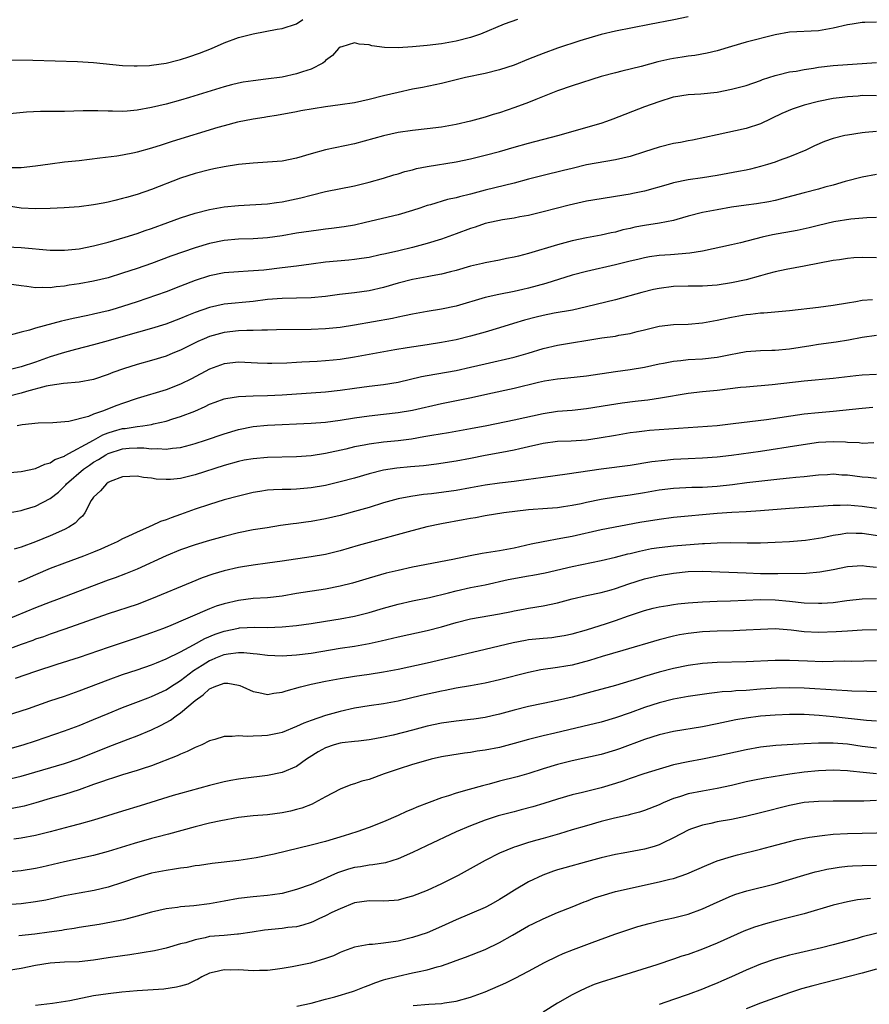
# Model space of a CAD drawing. Units: inches. Extents: x 2616000 to 2619000, y 1491000 to 1494000.
# Drawn here: x 2616213 to 2616330, y 1491839 to 1491975 of the extents above; entities that cross this region are included whole.
import ezdxf

# ---------------------------------------------------------------- set-up
doc = ezdxf.new("R2010")
doc.units = ezdxf.units.IN
doc.header["$MEASUREMENT"] = 0
doc.layers.add('LD26161491_2ft', color=180, linetype='Continuous')

msp = doc.modelspace()

# ---------------------------------------------------------------- linework, layer by layer
at = {"layer": 'LD26161491_2ft'}
for points, elevation in [([(2616305, 1491975.39), (2616303.04, 1491974.96), (2616299.68, 1491974.32), (2616295, 1491973.38), (2616293, 1491972.93), (2616290.05, 1491972.05), (2616287, 1491971.08), (2616285, 1491970.33), (2616283, 1491969.52), (2616281, 1491968.73), (2616279, 1491968.07), (2616277, 1491967.56), (2616274.31, 1491967), (2616271, 1491966.19), (2616268.36, 1491965.64), (2616267, 1491965.39), (2616265, 1491964.95), (2616263, 1491964.47), (2616261, 1491963.97), (2616259, 1491963.54), (2616257, 1491963.24), (2616255, 1491962.99), (2616253.29, 1491962.71), (2616251.6, 1491962.4), (2616251, 1491962.27), (2616248.23, 1491961.77), (2616247, 1491961.59), (2616246.51, 1491961.49), (2616245, 1491961.27), (2616242.85, 1491960.85), (2616241, 1491960.37), (2616240.12, 1491960.12), (2616233.82, 1491958.18), (2616233, 1491957.9), (2616232.3, 1491957.7), (2616231, 1491957.25), (2616229, 1491956.7), (2616228.62, 1491956.62), (2616227, 1491956.32), (2616226.19, 1491956.19), (2616223.87, 1491955.87), (2616221, 1491955.52), (2616219, 1491955.33), (2616217, 1491955.07), (2616215, 1491954.77), (2616213, 1491954.57), (2616211.45, 1491954.55)], 8814), ([(2616281.46, 1491975), (2616279.65, 1491974.35), (2616276.35, 1491973), (2616275, 1491972.54), (2616273, 1491972.03), (2616271, 1491971.67), (2616269, 1491971.43), (2616267, 1491971.22), (2616265, 1491971.09), (2616263.14, 1491971.14), (2616261.37, 1491971.37), (2616261, 1491971.5), (2616259.61, 1491971.61), (2616259, 1491971.81), (2616257.25, 1491971.25), (2616257, 1491971.18), (2616256.8, 1491971), (2616255.97, 1491970.03), (2616255, 1491969.34), (2616254.84, 1491969.16), (2616254.6, 1491969), (2616253, 1491968.18), (2616251.81, 1491967.81), (2616251, 1491967.5), (2616249, 1491967.08), (2616246.78, 1491966.78), (2616245, 1491966.57), (2616243.64, 1491966.36), (2616243, 1491966.22), (2616242.01, 1491965.99), (2616241, 1491965.71), (2616236.23, 1491964.24), (2616235, 1491963.87), (2616233, 1491963.34), (2616231, 1491962.86), (2616229, 1491962.49), (2616227.61, 1491962.39), (2616227, 1491962.33), (2616225.62, 1491962.38), (2616225, 1491962.37), (2616223.57, 1491962.43), (2616221.58, 1491962.42), (2616219, 1491962.34), (2616215.67, 1491962.33), (2616213.76, 1491962.24), (2616211, 1491961.98)], 8812), ([(2616211, 1491969.47), (2616214.6, 1491969.4), (2616220.8, 1491969.2), (2616223, 1491969.08), (2616227, 1491968.69), (2616228.61, 1491968.61), (2616229, 1491968.61), (2616230.69, 1491968.69), (2616231, 1491968.72), (2616233, 1491969.01), (2616234.6, 1491969.4), (2616235, 1491969.51), (2616236.13, 1491969.87), (2616237.62, 1491970.38), (2616239.28, 1491971), (2616241, 1491971.81), (2616243, 1491972.54), (2616245, 1491973.05), (2616248.34, 1491973.66), (2616249, 1491973.75), (2616251, 1491974.41), (2616251.84, 1491975)], 8810), ([(2616331, 1491974.66), (2616329.39, 1491974.61), (2616329, 1491974.58), (2616327.62, 1491974.38), (2616327, 1491974.27), (2616325, 1491973.8), (2616323, 1491973.44), (2616319, 1491973.27), (2616317, 1491972.92), (2616313, 1491971.89), (2616311, 1491971.3), (2616309, 1491970.7), (2616307.64, 1491970.36), (2616305.95, 1491970.05), (2616305, 1491969.94), (2616304.19, 1491969.81), (2616303, 1491969.64), (2616302.47, 1491969.53), (2616300.84, 1491969.16), (2616298.54, 1491968.54), (2616295.88, 1491967.88), (2616295, 1491967.68), (2616293, 1491967.13), (2616289, 1491965.88), (2616287, 1491965.19), (2616283.99, 1491963.99), (2616283, 1491963.58), (2616281.12, 1491962.88), (2616279, 1491962.16), (2616278.11, 1491961.89), (2616277, 1491961.53), (2616275, 1491960.98), (2616273, 1491960.54), (2616271, 1491960.18), (2616269, 1491959.92), (2616267, 1491959.7), (2616265, 1491959.41), (2616263, 1491958.98), (2616259, 1491957.88), (2616255, 1491957.06), (2616253, 1491956.51), (2616251, 1491955.91), (2616249, 1491955.5), (2616247, 1491955.33), (2616245, 1491955.22), (2616243, 1491955), (2616241, 1491954.69), (2616239.6, 1491954.4), (2616239, 1491954.29), (2616237, 1491953.79), (2616235, 1491953.15), (2616231, 1491951.57), (2616229, 1491950.89), (2616227.52, 1491950.48), (2616227, 1491950.31), (2616225.93, 1491950.07), (2616225, 1491949.82), (2616224.3, 1491949.7), (2616223, 1491949.44), (2616221, 1491949.2), (2616218.95, 1491949.05), (2616217, 1491948.95), (2616215, 1491948.9), (2616212.99, 1491949.01), (2616211, 1491949.33)], 8816), ([(2616211, 1491943.67), (2616213, 1491943.56), (2616217, 1491943.2), (2616219, 1491943.19), (2616221, 1491943.4), (2616223, 1491943.79), (2616225, 1491944.31), (2616227.35, 1491945), (2616229, 1491945.52), (2616230.1, 1491945.9), (2616231, 1491946.2), (2616233.24, 1491947), (2616235, 1491947.66), (2616237, 1491948.33), (2616239, 1491948.83), (2616241, 1491949.16), (2616243, 1491949.36), (2616244.56, 1491949.44), (2616247, 1491949.61), (2616248.21, 1491949.79), (2616249, 1491949.88), (2616251.58, 1491950.42), (2616253, 1491950.79), (2616255, 1491951.28), (2616259, 1491952.07), (2616261, 1491952.59), (2616263, 1491953.15), (2616264.42, 1491953.58), (2616265, 1491953.74), (2616265.95, 1491954.05), (2616267, 1491954.29), (2616267.55, 1491954.45), (2616269, 1491954.74), (2616273, 1491955.4), (2616275, 1491955.82), (2616277, 1491956.29), (2616279, 1491956.81), (2616281, 1491957.4), (2616283, 1491957.97), (2616287.02, 1491959), (2616293, 1491960.73), (2616293.81, 1491961), (2616294.68, 1491961.32), (2616299.04, 1491963), (2616301, 1491963.72), (2616303, 1491964.34), (2616305, 1491964.65), (2616306.74, 1491964.74), (2616309, 1491964.99), (2616311, 1491965.4), (2616312.28, 1491965.72), (2616313, 1491965.93), (2616315, 1491966.62), (2616315.27, 1491966.73), (2616317, 1491967.31), (2616317.39, 1491967.39), (2616319, 1491967.8), (2616319.91, 1491967.91), (2616321, 1491968.13), (2616322.29, 1491968.29), (2616323, 1491968.42), (2616325, 1491968.65), (2616331, 1491969.1)], 8818), ([(2616331, 1491964.47), (2616329, 1491964.51), (2616328.46, 1491964.46), (2616327, 1491964.37), (2616326.26, 1491964.26), (2616325, 1491964.11), (2616323, 1491963.71), (2616321, 1491963.2), (2616319.34, 1491962.66), (2616317.94, 1491962.06), (2616315, 1491960.63), (2616313, 1491959.97), (2616309, 1491959.12), (2616307.29, 1491958.72), (2616305.63, 1491958.37), (2616305, 1491958.26), (2616303.94, 1491958.06), (2616303, 1491957.92), (2616301, 1491957.42), (2616299, 1491956.75), (2616297, 1491956.12), (2616295, 1491955.64), (2616291, 1491954.95), (2616289, 1491954.48), (2616287.82, 1491954.18), (2616285, 1491953.49), (2616282.99, 1491952.99), (2616281, 1491952.45), (2616277, 1491951.46), (2616275, 1491950.92), (2616273.45, 1491950.55), (2616273, 1491950.4), (2616271.82, 1491950.18), (2616269.47, 1491949.47), (2616269, 1491949.35), (2616267.99, 1491949), (2616267, 1491948.68), (2616265, 1491948.1), (2616260.51, 1491947), (2616259, 1491946.67), (2616257.56, 1491946.44), (2616255.81, 1491946.19), (2616255, 1491946.1), (2616254.04, 1491945.96), (2616253, 1491945.84), (2616251, 1491945.53), (2616249, 1491945.2), (2616247, 1491944.91), (2616245, 1491944.77), (2616243, 1491944.71), (2616241, 1491944.53), (2616239, 1491944.11), (2616237, 1491943.51), (2616233.64, 1491942.36), (2616231, 1491941.39), (2616229, 1491940.68), (2616227, 1491940.02), (2616225, 1491939.41), (2616223, 1491938.93), (2616221, 1491938.56), (2616219.64, 1491938.36), (2616219, 1491938.24), (2616217.85, 1491938.15), (2616217, 1491938.03), (2616215.93, 1491938.07), (2616215, 1491938.03), (2616213.79, 1491938.21), (2616213, 1491938.29), (2616211, 1491938.56)], 8820), ([(2616331, 1491959.59), (2616329.42, 1491959.42), (2616329, 1491959.4), (2616327, 1491959.08), (2616326.61, 1491959), (2616325, 1491958.6), (2616323.8, 1491958.2), (2616322.42, 1491957.58), (2616321.23, 1491957), (2616319, 1491956.09), (2616317.58, 1491955.58), (2616317, 1491955.35), (2616315.94, 1491955), (2616315, 1491954.72), (2616313.62, 1491954.38), (2616313, 1491954.24), (2616311.96, 1491954.04), (2616309, 1491953.5), (2616307, 1491953.18), (2616305, 1491952.89), (2616303, 1491952.48), (2616302.26, 1491952.26), (2616299, 1491951.35), (2616297.36, 1491951), (2616297, 1491950.93), (2616295, 1491950.6), (2616293, 1491950.3), (2616291, 1491949.96), (2616288.59, 1491949.41), (2616285, 1491948.48), (2616283, 1491948), (2616281.79, 1491947.79), (2616281, 1491947.63), (2616279.4, 1491947.4), (2616277, 1491946.89), (2616275.61, 1491946.39), (2616275, 1491946.2), (2616273, 1491945.44), (2616271, 1491944.72), (2616269, 1491944.11), (2616267, 1491943.58), (2616265.12, 1491943.12), (2616263.28, 1491942.72), (2616262.54, 1491942.54), (2616261, 1491942.21), (2616259.96, 1491942.04), (2616259, 1491941.9), (2616258.19, 1491941.81), (2616255, 1491941.53), (2616253, 1491941.29), (2616250.99, 1491941.01), (2616249, 1491940.75), (2616246.47, 1491940.47), (2616244.3, 1491940.3), (2616243, 1491940.24), (2616241, 1491940.07), (2616239, 1491939.68), (2616237, 1491939.02), (2616235, 1491938.22), (2616233, 1491937.47), (2616231.67, 1491937), (2616229, 1491936.1), (2616227, 1491935.44), (2616225.51, 1491935), (2616225, 1491934.85), (2616223, 1491934.37), (2616222.19, 1491934.19), (2616220.2, 1491933.8), (2616219, 1491933.51), (2616218.57, 1491933.43), (2616215, 1491932.44), (2616214.16, 1491932.16), (2616213, 1491931.9), (2616211.49, 1491931.49)], 8822), ([(2616331, 1491953.62), (2616329, 1491953.29), (2616326.66, 1491952.66), (2616325, 1491952.15), (2616323.87, 1491951.87), (2616323, 1491951.62), (2616321, 1491951.13), (2616317, 1491950.07), (2616316.14, 1491949.86), (2616314.42, 1491949.58), (2616313, 1491949.41), (2616311, 1491949.13), (2616309, 1491948.79), (2616307, 1491948.41), (2616305, 1491947.88), (2616303.43, 1491947.43), (2616303, 1491947.3), (2616301.08, 1491946.92), (2616299, 1491946.62), (2616297.64, 1491946.36), (2616297, 1491946.2), (2616296.01, 1491945.99), (2616295, 1491945.71), (2616294.39, 1491945.61), (2616293, 1491945.29), (2616291, 1491944.92), (2616289, 1491944.48), (2616287, 1491943.93), (2616283, 1491942.73), (2616281.6, 1491942.4), (2616281, 1491942.23), (2616279.96, 1491942.04), (2616279, 1491941.82), (2616277, 1491941.46), (2616276.64, 1491941.36), (2616275, 1491940.98), (2616273, 1491940.4), (2616272.22, 1491940.22), (2616271, 1491939.9), (2616269.68, 1491939.68), (2616269, 1491939.53), (2616267, 1491939.16), (2616265, 1491938.64), (2616263, 1491938.06), (2616261, 1491937.59), (2616259, 1491937.31), (2616256.92, 1491937.08), (2616255, 1491936.83), (2616253, 1491936.63), (2616251, 1491936.58), (2616249, 1491936.55), (2616247, 1491936.39), (2616245, 1491936.13), (2616241, 1491935.74), (2616239, 1491935.3), (2616237, 1491934.59), (2616235.86, 1491934.14), (2616235, 1491933.77), (2616232.98, 1491933.02), (2616231, 1491932.41), (2616227.4, 1491931.4), (2616225, 1491930.7), (2616223, 1491930.14), (2616220.5, 1491929.51), (2616219, 1491929.1), (2616217, 1491928.48), (2616215, 1491927.78), (2616213, 1491927.11), (2616211, 1491926.61)], 8824), ([(2616331, 1491947.72), (2616329.66, 1491947.66), (2616327.47, 1491947.47), (2616325.11, 1491947.11), (2616323, 1491946.62), (2616321.71, 1491946.29), (2616320.06, 1491945.94), (2616316.66, 1491945.34), (2616315.23, 1491945), (2616312.23, 1491944.23), (2616311, 1491943.95), (2616307, 1491943.08), (2616305.23, 1491942.77), (2616302.56, 1491942.56), (2616301, 1491942.48), (2616299.7, 1491942.3), (2616299, 1491942.17), (2616298.07, 1491941.93), (2616297, 1491941.68), (2616296.47, 1491941.53), (2616295, 1491941.17), (2616291, 1491940.27), (2616289, 1491939.75), (2616285.38, 1491938.62), (2616283, 1491937.96), (2616282.23, 1491937.77), (2616281, 1491937.49), (2616278.9, 1491937.1), (2616277, 1491936.67), (2616273, 1491935.47), (2616271, 1491935.06), (2616269, 1491934.74), (2616267, 1491934.39), (2616265.87, 1491934.13), (2616265, 1491933.98), (2616264.21, 1491933.79), (2616259, 1491932.87), (2616257, 1491932.55), (2616255, 1491932.34), (2616253, 1491932.25), (2616248.24, 1491932.24), (2616247, 1491932.18), (2616246.19, 1491932.19), (2616245, 1491932.11), (2616244.12, 1491932.12), (2616243, 1491932.07), (2616241, 1491931.87), (2616239, 1491931.31), (2616238.25, 1491931), (2616237.39, 1491930.61), (2616235, 1491929.43), (2616233.92, 1491929), (2616233, 1491928.61), (2616231, 1491927.98), (2616229, 1491927.43), (2616227.14, 1491926.86), (2616225.66, 1491926.34), (2616225, 1491926.07), (2616223, 1491925.39), (2616220.99, 1491925.01), (2616218.83, 1491924.83), (2616217, 1491924.55), (2616216.44, 1491924.45), (2616213.73, 1491923.73), (2616213, 1491923.51), (2616211.04, 1491923)], 8826), ([(2616331, 1491942.15), (2616329, 1491942.2), (2616327.87, 1491942.13), (2616327, 1491942.05), (2616325.87, 1491941.87), (2616325, 1491941.76), (2616321, 1491940.99), (2616318.55, 1491940.55), (2616317, 1491940.21), (2616315.95, 1491939.95), (2616315, 1491939.66), (2616313, 1491939.11), (2616311, 1491938.68), (2616309, 1491938.38), (2616307, 1491938.24), (2616305, 1491938.23), (2616303, 1491938.18), (2616301, 1491937.92), (2616300.24, 1491937.76), (2616298.63, 1491937.37), (2616295, 1491936.36), (2616291, 1491935.37), (2616289.05, 1491934.95), (2616286.51, 1491934.51), (2616285, 1491934.21), (2616284.03, 1491933.97), (2616282.43, 1491933.57), (2616280.9, 1491933.1), (2616279, 1491932.49), (2616277, 1491931.89), (2616275, 1491931.33), (2616273, 1491930.85), (2616271, 1491930.47), (2616269, 1491930.14), (2616266.26, 1491929.74), (2616264.54, 1491929.46), (2616259, 1491928.44), (2616257, 1491928.13), (2616256.03, 1491928.03), (2616255, 1491927.93), (2616253.85, 1491927.85), (2616251.74, 1491927.74), (2616251, 1491927.71), (2616249.64, 1491927.64), (2616247.58, 1491927.58), (2616247, 1491927.58), (2616245.62, 1491927.62), (2616243, 1491927.76), (2616241, 1491927.55), (2616239, 1491926.81), (2616236.52, 1491925.48), (2616235, 1491924.71), (2616233, 1491923.95), (2616229, 1491922.74), (2616227, 1491922.08), (2616226.21, 1491921.79), (2616224.23, 1491921), (2616223, 1491920.57), (2616222.29, 1491920.29), (2616219.6, 1491919.6), (2616217.39, 1491919.39), (2616215.34, 1491919.34), (2616213.14, 1491919.14), (2616212.47, 1491919)], 8828), ([(2616211, 1491912.5), (2616213, 1491912.67), (2616215, 1491913.08), (2616216.29, 1491913.71), (2616217, 1491913.87), (2616217.67, 1491914.33), (2616219, 1491914.82), (2616219.1, 1491914.9), (2616223, 1491917.03), (2616224.26, 1491917.74), (2616225, 1491918.01), (2616225.75, 1491918.25), (2616227, 1491918.6), (2616227.37, 1491918.63), (2616229, 1491918.91), (2616229.79, 1491919), (2616231, 1491919.18), (2616231.25, 1491919.25), (2616233, 1491919.62), (2616233.93, 1491919.93), (2616235, 1491920.25), (2616236.98, 1491921.02), (2616238.37, 1491921.63), (2616239, 1491921.95), (2616239.75, 1491922.24), (2616241, 1491922.7), (2616241.24, 1491922.76), (2616243, 1491923.04), (2616245, 1491923.11), (2616247, 1491923.15), (2616249, 1491923.25), (2616255, 1491923.68), (2616257, 1491923.91), (2616259, 1491924.2), (2616261, 1491924.47), (2616263, 1491924.7), (2616264.99, 1491925.01), (2616268.22, 1491925.78), (2616269, 1491925.93), (2616273, 1491926.63), (2616275, 1491927.06), (2616277, 1491927.55), (2616281, 1491928.46), (2616282.93, 1491929), (2616285, 1491929.64), (2616287, 1491930.1), (2616293.11, 1491931.11), (2616295, 1491931.37), (2616295.47, 1491931.47), (2616297, 1491931.72), (2616298, 1491932), (2616299, 1491932.23), (2616301, 1491932.74), (2616303, 1491932.96), (2616305, 1491933), (2616307, 1491933.17), (2616308.52, 1491933.48), (2616309, 1491933.54), (2616309.67, 1491933.67), (2616311, 1491933.97), (2616313, 1491934.33), (2616313.63, 1491934.37), (2616315, 1491934.56), (2616315.44, 1491934.56), (2616319, 1491934.87), (2616323, 1491935.33), (2616325, 1491935.6), (2616327, 1491935.96), (2616328.13, 1491936.13), (2616329, 1491936.3), (2616330.42, 1491936.42)], 8830), ([(2616211, 1491906.92), (2616213, 1491907.31), (2616213.43, 1491907.43), (2616215, 1491907.92), (2616217, 1491908.95), (2616218.15, 1491909.85), (2616219, 1491910.66), (2616219.16, 1491910.84), (2616219.28, 1491911), (2616221.59, 1491913), (2616222.42, 1491913.58), (2616223, 1491913.96), (2616223.67, 1491914.33), (2616224.68, 1491915), (2616225, 1491915.17), (2616227, 1491915.82), (2616227.91, 1491915.91), (2616229, 1491915.97), (2616229.95, 1491915.95), (2616231, 1491915.82), (2616231.85, 1491915.85), (2616233, 1491915.75), (2616233.9, 1491915.9), (2616235, 1491915.99), (2616236.38, 1491916.38), (2616237, 1491916.53), (2616238.45, 1491917), (2616241, 1491917.9), (2616243, 1491918.5), (2616245, 1491918.88), (2616247, 1491919.07), (2616253, 1491919.33), (2616255, 1491919.49), (2616257, 1491919.76), (2616259, 1491920.08), (2616261, 1491920.35), (2616263, 1491920.57), (2616265, 1491920.8), (2616267, 1491921.15), (2616271, 1491922.05), (2616275.12, 1491922.88), (2616277.38, 1491923.38), (2616281, 1491924.17), (2616284.39, 1491925), (2616285.18, 1491925.18), (2616287, 1491925.48), (2616288.41, 1491925.59), (2616291, 1491925.87), (2616295, 1491926.48), (2616297, 1491926.74), (2616299, 1491927.07), (2616301, 1491927.52), (2616301.63, 1491927.63), (2616303, 1491927.91), (2616303.99, 1491927.99), (2616305, 1491928.11), (2616307, 1491928.23), (2616309, 1491928.47), (2616310.83, 1491928.83), (2616311.83, 1491929), (2616313, 1491929.22), (2616315, 1491929.38), (2616316.56, 1491929.44), (2616317, 1491929.44), (2616319, 1491929.61), (2616321.94, 1491930.06), (2616323, 1491930.24), (2616325.42, 1491930.58), (2616327.14, 1491930.86), (2616329, 1491931.23), (2616331, 1491931.5)], 8832), ([(2616331, 1491926.08), (2616329, 1491925.95), (2616328.14, 1491925.86), (2616325, 1491925.49), (2616321, 1491925.14), (2616316.62, 1491924.62), (2616313, 1491924.33), (2616312.25, 1491924.25), (2616309, 1491923.85), (2616307, 1491923.65), (2616305, 1491923.43), (2616301.2, 1491922.8), (2616299.46, 1491922.54), (2616299, 1491922.49), (2616297.68, 1491922.32), (2616295.89, 1491922.11), (2616294.15, 1491921.85), (2616291, 1491921.32), (2616289, 1491921.11), (2616287, 1491920.96), (2616285, 1491920.65), (2616281, 1491919.76), (2616277.24, 1491919), (2616275, 1491918.57), (2616271.97, 1491918.03), (2616269.65, 1491917.65), (2616268.55, 1491917.45), (2616266.84, 1491917.16), (2616265, 1491916.91), (2616263, 1491916.71), (2616261, 1491916.47), (2616260.33, 1491916.33), (2616259, 1491916.09), (2616257.77, 1491915.77), (2616255, 1491915.15), (2616253, 1491914.86), (2616251, 1491914.72), (2616247, 1491914.61), (2616245, 1491914.45), (2616243.77, 1491914.23), (2616243, 1491914.08), (2616241, 1491913.51), (2616237, 1491912.22), (2616235, 1491911.74), (2616233.6, 1491911.6), (2616233, 1491911.57), (2616231.65, 1491911.65), (2616231, 1491911.76), (2616229.88, 1491911.88), (2616229, 1491912.06), (2616227, 1491911.94), (2616225.3, 1491911.3), (2616225, 1491911.17), (2616224.76, 1491911), (2616223.96, 1491910.04), (2616223, 1491909.16), (2616222.88, 1491909), (2616222.68, 1491908.68), (2616221.77, 1491907), (2616221.45, 1491906.55), (2616221, 1491906.16), (2616220.45, 1491905.55), (2616219.57, 1491905), (2616219, 1491904.7), (2616217, 1491903.83), (2616215, 1491903.01), (2616213, 1491902.24), (2616212.03, 1491901.97)], 8834), ([(2616330.48, 1491921.52), (2616329, 1491921.39), (2616325, 1491920.94), (2616323, 1491920.79), (2616321, 1491920.59), (2616315.81, 1491919.81), (2616311.24, 1491919.24), (2616309, 1491918.99), (2616305, 1491918.73), (2616299.67, 1491918.33), (2616299, 1491918.26), (2616297.87, 1491918.13), (2616297, 1491918.01), (2616295, 1491917.67), (2616292.73, 1491917.27), (2616291, 1491917.01), (2616288.88, 1491916.88), (2616287, 1491916.83), (2616285, 1491916.56), (2616284.43, 1491916.43), (2616283, 1491916.07), (2616281.81, 1491915.81), (2616281, 1491915.61), (2616279.32, 1491915.32), (2616277, 1491914.89), (2616275, 1491914.48), (2616273, 1491914.12), (2616270.28, 1491913.72), (2616268.51, 1491913.49), (2616266.69, 1491913.31), (2616264.85, 1491913.15), (2616263, 1491912.87), (2616261, 1491912.37), (2616259, 1491911.79), (2616257, 1491911.25), (2616255, 1491910.77), (2616253, 1491910.42), (2616251, 1491910.26), (2616250.22, 1491910.22), (2616249, 1491910.21), (2616247.82, 1491910.18), (2616247, 1491910.1), (2616245.91, 1491909.91), (2616245, 1491909.78), (2616243, 1491909.29), (2616241, 1491908.76), (2616239, 1491908.15), (2616237, 1491907.48), (2616235, 1491906.76), (2616233.69, 1491906.31), (2616233, 1491906.02), (2616232.21, 1491905.79), (2616231, 1491905.19), (2616230.85, 1491905.15), (2616230.57, 1491905), (2616229, 1491904.34), (2616227.73, 1491903.73), (2616227, 1491903.42), (2616226.23, 1491903), (2616225, 1491902.46), (2616224.01, 1491901.99), (2616223, 1491901.57), (2616221.59, 1491901), (2616219, 1491900.06), (2616217, 1491899.3), (2616215, 1491898.45), (2616213, 1491897.57), (2616212.59, 1491897.41)], 8836), ([(2616330.64, 1491916.64), (2616329, 1491916.57), (2616328.62, 1491916.62), (2616327, 1491916.69), (2616326.72, 1491916.72), (2616325, 1491916.78), (2616323, 1491916.67), (2616320.29, 1491916.28), (2616315, 1491915.45), (2616311, 1491914.9), (2616309, 1491914.65), (2616307, 1491914.51), (2616305, 1491914.44), (2616303, 1491914.33), (2616301.78, 1491914.22), (2616300, 1491914), (2616297, 1491913.52), (2616292.99, 1491913.01), (2616288.3, 1491912.3), (2616285, 1491911.87), (2616283.69, 1491911.69), (2616283, 1491911.58), (2616281, 1491911.31), (2616279, 1491911.08), (2616277, 1491910.8), (2616275, 1491910.43), (2616273, 1491910.09), (2616269.62, 1491909.62), (2616268.5, 1491909.5), (2616266.76, 1491909.24), (2616265, 1491908.91), (2616263, 1491908.35), (2616261, 1491907.72), (2616259, 1491907.15), (2616257, 1491906.61), (2616255, 1491906.14), (2616253, 1491905.8), (2616252.29, 1491905.71), (2616251, 1491905.52), (2616250.53, 1491905.47), (2616248.78, 1491905.22), (2616246.94, 1491904.94), (2616245, 1491904.63), (2616243, 1491904.21), (2616241, 1491903.72), (2616239, 1491903.19), (2616237, 1491902.59), (2616235, 1491901.88), (2616233, 1491901.05), (2616229, 1491899.22), (2616227.42, 1491898.58), (2616225.97, 1491898.03), (2616225, 1491897.7), (2616217.9, 1491895), (2616217, 1491894.67), (2616215, 1491893.9), (2616211, 1491892.25)], 8838), ([(2616331, 1491911.72), (2616329.85, 1491911.85), (2616329, 1491911.9), (2616327, 1491912.17), (2616326.2, 1491912.2), (2616325, 1491912.3), (2616324.24, 1491912.24), (2616323, 1491912.19), (2616321, 1491911.97), (2616319.87, 1491911.87), (2616319, 1491911.77), (2616317.64, 1491911.64), (2616313.11, 1491911.11), (2616311.14, 1491910.86), (2616309, 1491910.63), (2616307, 1491910.5), (2616305.54, 1491910.46), (2616303, 1491910.35), (2616301, 1491910.1), (2616299, 1491909.74), (2616297, 1491909.41), (2616295, 1491909.13), (2616293, 1491908.83), (2616291, 1491908.43), (2616290.25, 1491908.25), (2616289, 1491907.99), (2616287.8, 1491907.8), (2616287, 1491907.69), (2616285.6, 1491907.6), (2616283, 1491907.4), (2616279.59, 1491907), (2616277, 1491906.58), (2616275.69, 1491906.31), (2616275, 1491906.2), (2616274, 1491906), (2616271, 1491905.46), (2616268.96, 1491905.04), (2616266.38, 1491904.38), (2616261, 1491902.91), (2616259.51, 1491902.49), (2616257, 1491901.74), (2616255, 1491901.26), (2616253, 1491900.93), (2616249, 1491900.32), (2616247, 1491900.04), (2616245, 1491899.79), (2616243.54, 1491899.54), (2616243, 1491899.44), (2616241, 1491898.98), (2616239.47, 1491898.53), (2616237.98, 1491898.02), (2616236.55, 1491897.45), (2616231, 1491895.11), (2616229, 1491894.36), (2616225, 1491893.04), (2616219.05, 1491890.95), (2616217, 1491890.24), (2616216.09, 1491889.91), (2616215, 1491889.55), (2616214.6, 1491889.4), (2616213, 1491888.84), (2616208.1, 1491887)], 8840), ([(2616331, 1491907.59), (2616329, 1491907.87), (2616327.94, 1491907.94), (2616327, 1491908.04), (2616326, 1491908), (2616325, 1491907.99), (2616319, 1491907.57), (2616315, 1491907.26), (2616313, 1491907.14), (2616311.05, 1491907.05), (2616309, 1491906.91), (2616303, 1491906.34), (2616301, 1491906.09), (2616298.36, 1491905.64), (2616293, 1491904.66), (2616289, 1491903.73), (2616287.43, 1491903.43), (2616285, 1491903.01), (2616283.34, 1491902.66), (2616281, 1491902.12), (2616279, 1491901.76), (2616276.6, 1491901.4), (2616274.94, 1491901.06), (2616272.55, 1491900.55), (2616267, 1491899.48), (2616265, 1491899.04), (2616263.35, 1491898.65), (2616261, 1491898), (2616258.69, 1491897.31), (2616257, 1491896.86), (2616255, 1491896.46), (2616251, 1491895.85), (2616249, 1491895.52), (2616247, 1491895.29), (2616245, 1491895.16), (2616243, 1491894.92), (2616241, 1491894.45), (2616239.9, 1491894.1), (2616239, 1491893.75), (2616233.32, 1491891.32), (2616232.51, 1491891), (2616231, 1491890.44), (2616229, 1491889.75), (2616225, 1491888.42), (2616221, 1491887.06), (2616217.95, 1491886.06), (2616215, 1491885.13), (2616212.16, 1491884.16)], 8842), ([(2616211, 1491879.04), (2616214.03, 1491880.03), (2616216.95, 1491881.05), (2616219, 1491881.73), (2616221, 1491882.43), (2616225, 1491883.98), (2616227, 1491884.68), (2616229, 1491885.33), (2616231, 1491886.02), (2616231.68, 1491886.32), (2616233, 1491886.85), (2616235, 1491887.84), (2616236.78, 1491888.78), (2616238.34, 1491889.66), (2616239.75, 1491890.25), (2616241, 1491890.68), (2616243, 1491891.1), (2616243.11, 1491891.11), (2616245.23, 1491891.23), (2616247, 1491891.2), (2616249, 1491891.26), (2616251, 1491891.44), (2616253, 1491891.72), (2616255, 1491892.04), (2616257, 1491892.38), (2616259, 1491892.76), (2616261, 1491893.25), (2616263, 1491893.83), (2616265, 1491894.39), (2616267, 1491894.85), (2616269.32, 1491895.32), (2616271.94, 1491895.94), (2616273, 1491896.22), (2616275, 1491896.67), (2616277, 1491897.07), (2616280.2, 1491897.8), (2616283, 1491898.31), (2616283.6, 1491898.4), (2616285.28, 1491898.72), (2616289, 1491899.58), (2616293, 1491900.41), (2616295, 1491900.89), (2616296.67, 1491901.33), (2616297, 1491901.4), (2616298.28, 1491901.72), (2616299.94, 1491902.06), (2616301, 1491902.22), (2616303, 1491902.45), (2616307, 1491902.74), (2616307.26, 1491902.74), (2616309, 1491902.85), (2616310.89, 1491902.89), (2616313.15, 1491902.85), (2616315, 1491902.86), (2616317, 1491902.93), (2616319, 1491903.03), (2616321.22, 1491903.22), (2616323.59, 1491903.59), (2616325, 1491903.92), (2616326.04, 1491904.04), (2616327, 1491904.22), (2616328.19, 1491904.19), (2616329, 1491904.2), (2616331.77, 1491903.77)], 8844), ([(2616211.51, 1491874.49), (2616213.28, 1491875), (2616215, 1491875.57), (2616219, 1491876.95), (2616221, 1491877.68), (2616223, 1491878.48), (2616225, 1491879.33), (2616227, 1491880.14), (2616228.82, 1491880.82), (2616230.52, 1491881.48), (2616231, 1491881.65), (2616233, 1491882.59), (2616233.62, 1491883), (2616235, 1491883.86), (2616236.77, 1491885.23), (2616237.98, 1491885.98), (2616239, 1491886.64), (2616239.27, 1491886.73), (2616239.85, 1491887), (2616241, 1491887.46), (2616241.56, 1491887.56), (2616243, 1491887.73), (2616243.72, 1491887.72), (2616245, 1491887.58), (2616245.54, 1491887.54), (2616247, 1491887.34), (2616249, 1491887.29), (2616251, 1491887.42), (2616253, 1491887.66), (2616257, 1491888.31), (2616259, 1491888.6), (2616261, 1491888.96), (2616262.67, 1491889.33), (2616265, 1491889.9), (2616269, 1491890.76), (2616271, 1491891.29), (2616273, 1491891.88), (2616275, 1491892.38), (2616279, 1491893.05), (2616280.63, 1491893.37), (2616281, 1491893.46), (2616282.31, 1491893.69), (2616283, 1491893.83), (2616285, 1491894.15), (2616287, 1491894.6), (2616289, 1491895.14), (2616291, 1491895.59), (2616293, 1491896.01), (2616294.37, 1491896.37), (2616295, 1491896.55), (2616296.82, 1491897.18), (2616299, 1491897.87), (2616301, 1491898.34), (2616303, 1491898.67), (2616305, 1491898.89), (2616307, 1491898.93), (2616313, 1491898.7), (2616315, 1491898.64), (2616317.37, 1491898.63), (2616321.31, 1491898.69), (2616323.17, 1491898.83), (2616325, 1491899.16), (2616327, 1491899.6), (2616329, 1491899.73), (2616329.63, 1491899.63), (2616331, 1491899.51)], 8846), ([(2616211.65, 1491870.35), (2616213, 1491870.68), (2616219, 1491872.42), (2616221, 1491873.11), (2616225, 1491874.72), (2616227.78, 1491875.78), (2616229, 1491876.22), (2616231, 1491877.06), (2616232.31, 1491877.69), (2616233.61, 1491878.39), (2616234.41, 1491879), (2616235, 1491879.39), (2616237, 1491881.12), (2616238.11, 1491881.89), (2616239, 1491882.74), (2616239.2, 1491882.8), (2616239.61, 1491883), (2616241, 1491883.51), (2616241.51, 1491883.51), (2616243, 1491883.23), (2616243.17, 1491883.17), (2616243.57, 1491883), (2616245, 1491882.34), (2616245.79, 1491882.21), (2616247, 1491881.95), (2616247.88, 1491882.12), (2616249, 1491882.24), (2616249.55, 1491882.45), (2616251.53, 1491883), (2616253, 1491883.36), (2616255, 1491883.78), (2616257, 1491884.15), (2616259, 1491884.46), (2616261, 1491884.74), (2616263, 1491885.05), (2616265, 1491885.45), (2616269, 1491886.32), (2616271.18, 1491886.82), (2616277, 1491888.19), (2616280.87, 1491889.13), (2616282.56, 1491889.44), (2616283, 1491889.5), (2616285, 1491889.71), (2616286.19, 1491889.81), (2616287, 1491889.93), (2616287.92, 1491890.08), (2616289, 1491890.32), (2616291, 1491890.87), (2616293.74, 1491891.74), (2616295, 1491892.15), (2616296.77, 1491892.77), (2616299, 1491893.52), (2616300.17, 1491893.83), (2616301, 1491894.03), (2616302.21, 1491894.21), (2616303, 1491894.35), (2616303.58, 1491894.42), (2616305, 1491894.57), (2616307, 1491894.73), (2616309, 1491894.82), (2616310.86, 1491894.86), (2616315, 1491895.02), (2616317, 1491895.01), (2616319, 1491894.83), (2616321, 1491894.6), (2616323, 1491894.52), (2616323.47, 1491894.53), (2616325, 1491894.64), (2616326.9, 1491894.9), (2616329, 1491895.13), (2616331, 1491895.18)], 8848), ([(2616331.16, 1491890.84), (2616329, 1491890.81), (2616327, 1491890.68), (2616325.44, 1491890.56), (2616323, 1491890.48), (2616321, 1491890.59), (2616319.2, 1491890.8), (2616317, 1491890.98), (2616315, 1491890.92), (2616313, 1491890.8), (2616311.27, 1491890.73), (2616309, 1491890.68), (2616307, 1491890.59), (2616305, 1491890.37), (2616303.84, 1491890.16), (2616303, 1491889.98), (2616301, 1491889.46), (2616296.01, 1491888.01), (2616293.16, 1491887.16), (2616291.39, 1491886.61), (2616289, 1491885.99), (2616288.14, 1491885.86), (2616287, 1491885.65), (2616284.68, 1491885.32), (2616283, 1491884.99), (2616279, 1491883.96), (2616277, 1491883.5), (2616275, 1491883.13), (2616273, 1491882.79), (2616271.51, 1491882.49), (2616271, 1491882.41), (2616268.21, 1491881.79), (2616265, 1491881.01), (2616263, 1491880.64), (2616261, 1491880.36), (2616259, 1491880.05), (2616257, 1491879.61), (2616255, 1491879.05), (2616253, 1491878.37), (2616252, 1491878), (2616251, 1491877.51), (2616249, 1491876.7), (2616248.61, 1491876.61), (2616247, 1491876.27), (2616246.22, 1491876.22), (2616245, 1491876.21), (2616244.17, 1491876.17), (2616243, 1491876.25), (2616242.13, 1491876.13), (2616241, 1491876.13), (2616239.73, 1491875.73), (2616239, 1491875.53), (2616237.95, 1491875), (2616237, 1491874.63), (2616235.92, 1491874.08), (2616235, 1491873.72), (2616234.52, 1491873.48), (2616231, 1491872.1), (2616229.68, 1491871.68), (2616229, 1491871.44), (2616227, 1491870.86), (2616225.6, 1491870.4), (2616225, 1491870.23), (2616224.11, 1491869.89), (2616223, 1491869.52), (2616221, 1491868.79), (2616219, 1491868.16), (2616217, 1491867.58), (2616215.01, 1491866.99), (2616213.44, 1491866.56), (2616211.77, 1491866.23)], 8850), ([(2616331, 1491886.56), (2616327.49, 1491886.51), (2616326.52, 1491886.52), (2616325, 1491886.47), (2616323.55, 1491886.45), (2616321.48, 1491886.52), (2616319, 1491886.64), (2616317, 1491886.64), (2616313, 1491886.42), (2616309, 1491886.37), (2616307, 1491886.23), (2616305, 1491885.92), (2616303, 1491885.52), (2616301, 1491885.01), (2616299, 1491884.43), (2616298.15, 1491884.15), (2616295, 1491883.18), (2616291.71, 1491882.29), (2616289, 1491881.57), (2616287, 1491881.1), (2616285, 1491880.71), (2616283, 1491880.29), (2616281, 1491879.78), (2616279, 1491879.23), (2616278, 1491879), (2616277, 1491878.78), (2616275.46, 1491878.54), (2616275, 1491878.48), (2616273, 1491878.27), (2616271, 1491878), (2616269, 1491877.57), (2616267, 1491877.03), (2616264.34, 1491876.34), (2616263, 1491876.05), (2616261.81, 1491875.81), (2616261, 1491875.67), (2616259.52, 1491875.52), (2616259, 1491875.45), (2616257.27, 1491875.27), (2616257, 1491875.22), (2616256.2, 1491875), (2616255, 1491874.6), (2616253.97, 1491874.03), (2616252.74, 1491873.26), (2616252.36, 1491873), (2616251, 1491872.03), (2616249, 1491871.2), (2616247, 1491870.79), (2616243.63, 1491870.37), (2616243, 1491870.28), (2616241.91, 1491870.08), (2616241, 1491869.9), (2616239, 1491869.39), (2616235, 1491868.29), (2616233.99, 1491867.99), (2616229.43, 1491866.57), (2616227, 1491865.85), (2616223, 1491864.63), (2616221, 1491864.08), (2616219.76, 1491863.76), (2616217.01, 1491862.99), (2616215, 1491862.49), (2616213, 1491862.13), (2616212.01, 1491861.99)], 8852), ([(2616331, 1491882.32), (2616329.67, 1491882.33), (2616327.59, 1491882.41), (2616327, 1491882.45), (2616325.48, 1491882.52), (2616321, 1491882.81), (2616319, 1491882.86), (2616317.19, 1491882.81), (2616315, 1491882.66), (2616313, 1491882.51), (2616311.57, 1491882.43), (2616311, 1491882.37), (2616309.7, 1491882.3), (2616309, 1491882.2), (2616307.92, 1491882.08), (2616305, 1491881.64), (2616303, 1491881.28), (2616301, 1491880.79), (2616299, 1491880.15), (2616297, 1491879.41), (2616295, 1491878.7), (2616293, 1491878.12), (2616290.49, 1491877.51), (2616286.6, 1491876.6), (2616285, 1491876.25), (2616283, 1491875.74), (2616281, 1491875.17), (2616279, 1491874.65), (2616277, 1491874.25), (2616275.89, 1491874.11), (2616275, 1491873.95), (2616274.15, 1491873.85), (2616272.42, 1491873.58), (2616271, 1491873.33), (2616269.56, 1491873), (2616268.8, 1491872.8), (2616267, 1491872.28), (2616265, 1491871.66), (2616263.08, 1491871), (2616261, 1491870.22), (2616260.01, 1491869.99), (2616259, 1491869.62), (2616258.5, 1491869.5), (2616257, 1491868.88), (2616255, 1491867.83), (2616253.49, 1491867), (2616253.16, 1491866.84), (2616251.72, 1491866.28), (2616251, 1491866.07), (2616250.15, 1491865.85), (2616249, 1491865.6), (2616247, 1491865.34), (2616245, 1491865.2), (2616243, 1491864.98), (2616240.54, 1491864.54), (2616239, 1491864.2), (2616237, 1491863.71), (2616233.32, 1491862.68), (2616231.74, 1491862.26), (2616231, 1491862.08), (2616228.6, 1491861.4), (2616225, 1491860.28), (2616223, 1491859.74), (2616219, 1491858.86), (2616215.88, 1491858.12), (2616215, 1491857.93), (2616213, 1491857.61), (2616211, 1491857.45)], 8854), ([(2616331, 1491878.28), (2616329.63, 1491878.37), (2616325, 1491878.87), (2616323.06, 1491879.06), (2616321, 1491879.18), (2616319, 1491879.17), (2616317, 1491879.1), (2616315, 1491878.96), (2616313, 1491878.69), (2616311.57, 1491878.43), (2616309, 1491877.89), (2616307, 1491877.49), (2616303, 1491876.85), (2616301, 1491876.4), (2616299, 1491875.75), (2616295.54, 1491874.46), (2616295, 1491874.27), (2616293, 1491873.67), (2616289, 1491872.8), (2616287, 1491872.27), (2616285, 1491871.67), (2616283.05, 1491871.05), (2616281.42, 1491870.58), (2616279, 1491869.97), (2616277.58, 1491869.58), (2616276.65, 1491869.35), (2616274.82, 1491868.82), (2616273, 1491868.32), (2616271.96, 1491867.96), (2616271, 1491867.68), (2616267.6, 1491866.4), (2616267, 1491866.13), (2616266.18, 1491865.81), (2616265, 1491865.26), (2616263, 1491864.39), (2616261, 1491863.61), (2616259.33, 1491863), (2616257.56, 1491862.44), (2616255, 1491861.66), (2616253, 1491861.15), (2616247.93, 1491859.93), (2616245.43, 1491859.43), (2616243.05, 1491859.05), (2616239.36, 1491858.64), (2616237.63, 1491858.37), (2616237, 1491858.31), (2616235.91, 1491858.09), (2616235, 1491858), (2616234.16, 1491857.84), (2616233, 1491857.69), (2616231, 1491857.29), (2616229, 1491856.71), (2616227, 1491856.01), (2616225, 1491855.36), (2616223.08, 1491854.92), (2616221, 1491854.56), (2616219, 1491854.16), (2616216.41, 1491853.59), (2616215, 1491853.34), (2616213, 1491853.09), (2616211, 1491852.94)], 8856), ([(2616331, 1491874.52), (2616329, 1491874.77), (2616327, 1491875.08), (2616325, 1491875.25), (2616323.23, 1491875.23), (2616323, 1491875.25), (2616321, 1491875.15), (2616317.1, 1491874.9), (2616315, 1491874.66), (2616313, 1491874.31), (2616309, 1491873.44), (2616307, 1491873.04), (2616305, 1491872.67), (2616303, 1491872.23), (2616301.91, 1491871.91), (2616301, 1491871.66), (2616298.91, 1491871), (2616297, 1491870.37), (2616295.99, 1491870.01), (2616295, 1491869.68), (2616293, 1491869.06), (2616290.43, 1491868.43), (2616289, 1491868.1), (2616287, 1491867.51), (2616285.11, 1491866.89), (2616283.57, 1491866.43), (2616281.98, 1491866.02), (2616281, 1491865.78), (2616278.8, 1491865.2), (2616277, 1491864.61), (2616275, 1491863.85), (2616273, 1491863), (2616268.92, 1491861.08), (2616267, 1491860.14), (2616265, 1491859.27), (2616263.25, 1491858.75), (2616261.54, 1491858.46), (2616261, 1491858.42), (2616259.81, 1491858.19), (2616259, 1491858.07), (2616258.16, 1491857.84), (2616256.64, 1491857.36), (2616254.3, 1491856.3), (2616253, 1491855.76), (2616251, 1491855.06), (2616249, 1491854.52), (2616247.7, 1491854.3), (2616247, 1491854.21), (2616245, 1491854.06), (2616243, 1491853.82), (2616241, 1491853.44), (2616239, 1491853.08), (2616236.82, 1491852.82), (2616235, 1491852.65), (2616234.58, 1491852.58), (2616233, 1491852.37), (2616231, 1491851.92), (2616229, 1491851.38), (2616227.11, 1491850.89), (2616225.46, 1491850.54), (2616223.76, 1491850.24), (2616221, 1491849.82), (2616220.32, 1491849.68), (2616219, 1491849.48), (2616218.6, 1491849.4), (2616216.85, 1491849.15), (2616214.9, 1491848.9), (2616212.68, 1491848.68)], 8858), ([(2616331, 1491871.02), (2616329.17, 1491871.17), (2616327.37, 1491871.37), (2616327, 1491871.43), (2616325, 1491871.52), (2616323, 1491871.41), (2616321, 1491871.22), (2616319.05, 1491870.95), (2616315.6, 1491870.4), (2616313.92, 1491870.08), (2616313, 1491869.88), (2616311, 1491869.41), (2616309, 1491868.97), (2616307, 1491868.62), (2616305, 1491868.22), (2616303.84, 1491867.84), (2616303, 1491867.6), (2616301.55, 1491867), (2616301, 1491866.74), (2616299, 1491865.94), (2616298.29, 1491865.71), (2616297, 1491865.37), (2616296.72, 1491865.28), (2616294.87, 1491864.87), (2616293, 1491864.41), (2616291, 1491863.85), (2616289, 1491863.26), (2616287.28, 1491862.72), (2616285, 1491862.07), (2616284.15, 1491861.85), (2616283, 1491861.51), (2616282.59, 1491861.41), (2616281.33, 1491861), (2616281, 1491860.88), (2616279, 1491860.06), (2616277, 1491859.06), (2616273.3, 1491857), (2616271, 1491855.84), (2616269, 1491854.92), (2616267, 1491854.15), (2616266.11, 1491853.89), (2616265, 1491853.6), (2616264.45, 1491853.55), (2616263, 1491853.45), (2616261, 1491853.47), (2616259, 1491853.19), (2616257, 1491852.4), (2616255.86, 1491851.86), (2616255, 1491851.43), (2616254.07, 1491851), (2616253.35, 1491850.65), (2616253, 1491850.5), (2616251.88, 1491850.12), (2616251, 1491849.9), (2616249.79, 1491849.79), (2616249, 1491849.66), (2616246.56, 1491849.44), (2616244.85, 1491849.15), (2616243, 1491848.87), (2616242.87, 1491848.87), (2616241, 1491848.73), (2616239, 1491848.55), (2616238.4, 1491848.4), (2616237, 1491848.13), (2616235.71, 1491847.71), (2616235, 1491847.54), (2616233, 1491846.95), (2616231.42, 1491846.58), (2616227.98, 1491846.02), (2616227, 1491845.91), (2616225, 1491845.63), (2616223, 1491845.32), (2616221, 1491845.1), (2616219, 1491845.01), (2616217, 1491844.88), (2616215, 1491844.57), (2616213, 1491844.17), (2616211, 1491843.85)], 8860), ([(2616331, 1491867.34), (2616329.25, 1491867.25), (2616327.21, 1491867.21), (2616325, 1491867.22), (2616323, 1491867.19), (2616321, 1491867.04), (2616319, 1491866.65), (2616315, 1491865.6), (2616312.9, 1491865.1), (2616311, 1491864.71), (2616309, 1491864.36), (2616308.16, 1491864.16), (2616307, 1491863.94), (2616305.35, 1491863.35), (2616305, 1491863.24), (2616303, 1491862.19), (2616301.46, 1491861.46), (2616301, 1491861.23), (2616300.32, 1491861), (2616299, 1491860.6), (2616296.05, 1491860.05), (2616295, 1491859.89), (2616293, 1491859.42), (2616291, 1491858.85), (2616287.98, 1491858.02), (2616287, 1491857.75), (2616286.44, 1491857.56), (2616284.96, 1491857.04), (2616283, 1491856.09), (2616281.05, 1491854.95), (2616279.82, 1491854.18), (2616279, 1491853.66), (2616277.81, 1491853), (2616277, 1491852.59), (2616273, 1491850.89), (2616271, 1491849.96), (2616269, 1491849.07), (2616267, 1491848.41), (2616265, 1491847.93), (2616263, 1491847.63), (2616261.48, 1491847.48), (2616261, 1491847.46), (2616259, 1491847.11), (2616257.46, 1491846.54), (2616257, 1491846.35), (2616256.09, 1491845.91), (2616255, 1491845.52), (2616252.91, 1491844.91), (2616250.37, 1491844.37), (2616249, 1491844.15), (2616248.03, 1491844.03), (2616247, 1491843.89), (2616245.9, 1491843.9), (2616245, 1491843.84), (2616243, 1491843.96), (2616241.92, 1491843.92), (2616241, 1491843.99), (2616239.63, 1491843.63), (2616239, 1491843.51), (2616237.95, 1491843), (2616237.34, 1491842.66), (2616237, 1491842.52), (2616235.99, 1491842.01), (2616235, 1491841.72), (2616234.43, 1491841.57), (2616232.68, 1491841.32), (2616229, 1491841.06), (2616226.88, 1491840.88), (2616225, 1491840.68), (2616223, 1491840.37), (2616219.72, 1491839.72), (2616217.34, 1491839.34), (2616215, 1491839.06)], 8862), ([(2616251.02, 1491838.98), (2616253, 1491839.39), (2616255, 1491839.91), (2616256.26, 1491840.26), (2616258.73, 1491841), (2616259, 1491841.09), (2616260.37, 1491841.63), (2616261, 1491841.86), (2616261.8, 1491842.2), (2616263, 1491842.58), (2616263.31, 1491842.69), (2616265, 1491843.12), (2616267, 1491843.54), (2616267.7, 1491843.7), (2616269, 1491843.97), (2616270.4, 1491844.4), (2616271, 1491844.54), (2616272.28, 1491845), (2616273, 1491845.28), (2616274.28, 1491845.72), (2616277, 1491846.78), (2616279, 1491847.75), (2616280.77, 1491848.77), (2616283, 1491850.03), (2616283.66, 1491850.34), (2616285, 1491851.01), (2616287, 1491851.87), (2616289, 1491852.65), (2616290.67, 1491853.33), (2616291, 1491853.45), (2616292.11, 1491853.89), (2616293, 1491854.2), (2616295, 1491854.78), (2616301, 1491856.1), (2616302.48, 1491856.48), (2616303, 1491856.59), (2616304.81, 1491857.19), (2616306.21, 1491857.79), (2616307.58, 1491858.42), (2616309, 1491859), (2616311, 1491859.62), (2616311.82, 1491859.82), (2616315, 1491860.63), (2616316.36, 1491861), (2616319, 1491861.69), (2616320.07, 1491861.93), (2616321.74, 1491862.26), (2616323.49, 1491862.51), (2616325, 1491862.66), (2616327, 1491862.79), (2616333, 1491862.91)], 8864), ([(2616267.06, 1491839.06), (2616269.25, 1491839.25), (2616271, 1491839.35), (2616271.42, 1491839.42), (2616273, 1491839.66), (2616275, 1491840.19), (2616277, 1491840.92), (2616279.84, 1491842.16), (2616281.16, 1491842.84), (2616283, 1491843.81), (2616285.21, 1491845), (2616287, 1491845.86), (2616287.79, 1491846.21), (2616289.21, 1491846.79), (2616291.75, 1491847.75), (2616294.91, 1491848.91), (2616296.54, 1491849.46), (2616298.07, 1491849.93), (2616299.64, 1491850.36), (2616301.24, 1491850.76), (2616303, 1491851.14), (2616305, 1491851.66), (2616307, 1491852.4), (2616309, 1491853.32), (2616311, 1491854.19), (2616311.59, 1491854.41), (2616313.11, 1491854.89), (2616317, 1491855.84), (2616319, 1491856.42), (2616320.96, 1491857.04), (2616322.51, 1491857.49), (2616323, 1491857.6), (2616324.14, 1491857.86), (2616325, 1491858.01), (2616325.85, 1491858.15), (2616327, 1491858.28), (2616327.68, 1491858.32), (2616329, 1491858.38), (2616331, 1491858.4)], 8866), ([(2616330.18, 1491853.82), (2616328.39, 1491853.61), (2616327, 1491853.36), (2616325, 1491852.87), (2616321, 1491851.7), (2616319, 1491851.17), (2616317, 1491850.67), (2616315.69, 1491850.31), (2616314.15, 1491849.85), (2616312.7, 1491849.3), (2616309, 1491847.63), (2616307, 1491846.83), (2616305, 1491846.11), (2616304.16, 1491845.84), (2616303, 1491845.43), (2616300.68, 1491844.68), (2616295.06, 1491842.94), (2616293, 1491842.27), (2616292.07, 1491841.93), (2616291, 1491841.5), (2616289.95, 1491841), (2616289, 1491840.52), (2616287, 1491839.36), (2616285, 1491838.15)], 8868), ([(2616332.62, 1491849.38), (2616329, 1491848.51), (2616328.31, 1491848.31), (2616325, 1491847.41), (2616323.4, 1491847), (2616319.81, 1491846.19), (2616319, 1491845.98), (2616317, 1491845.44), (2616315, 1491844.76), (2616313, 1491843.92), (2616311, 1491843), (2616309.6, 1491842.4), (2616309, 1491842.12), (2616308.2, 1491841.8), (2616307, 1491841.29), (2616305, 1491840.56), (2616303, 1491839.9), (2616301, 1491839.19)], 8870), ([(2616331, 1491844.08), (2616329, 1491843.51), (2616325.42, 1491842.58), (2616322.21, 1491841.79), (2616320.65, 1491841.35), (2616319, 1491840.8), (2616315, 1491839.36), (2616313, 1491838.58)], 8872)]:
    msp.add_lwpolyline(points, dxfattribs=dict(at, elevation=elevation))

doc.saveas('drawing.dxf')
